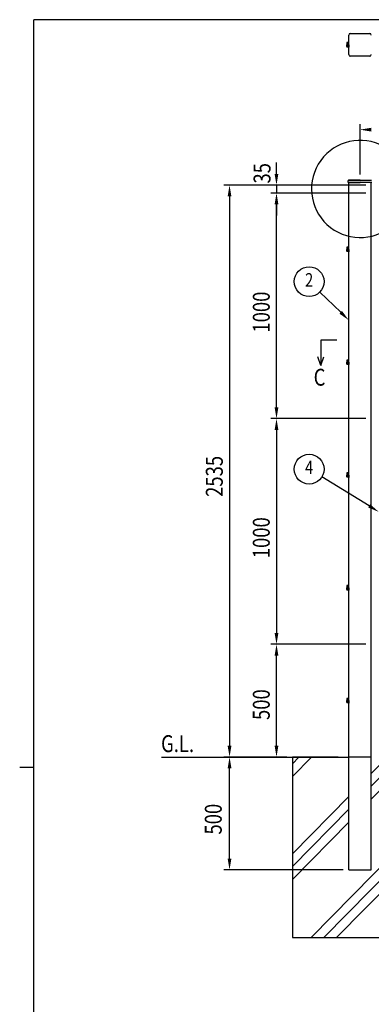
# Model space of a CAD drawing. Units: millimetres. Extents: x 313 to 10350, y 94 to 7244.
# Drawn here: x 313 to 1872, y 2817 to 7181 of the extents above; entities that cross this region are included whole.
import ezdxf
from ezdxf.enums import TextEntityAlignment as Align

# ---------------------------------------------------------------- set-up
doc = ezdxf.new("R2010")
doc.units = ezdxf.units.MM
doc.layers.add('FRAME', color=3, linetype='Continuous', lineweight=30)
for name, color, linetype in [('HATCH', 2, 'Continuous'), ('MOJI', 7, 'Continuous'), ('SJC', 7, 'Continuous'), ('SUNPOU', 4, 'Continuous')]:
    doc.layers.add(name, color=color, linetype=linetype)
doc.styles.add('EXT08', font='ROMANS', dxfattribs={"width": 0.8, "bigfont": 'EXTFONT'})

msp = doc.modelspace()

# ---------------------------------------------------------------- linework, layer by layer
at = {"layer": 'FRAME'}
for p, q in [((10125, 7181.2), (375, 7181.2)), ((375, 556.2), (375, 7181.2)), ((312.5, 3868.8), (375, 3868.8))]:
    msp.add_line(p, q, dxfattribs=at)
at = {"layer": 'HATCH'}
for p, q in [((1521.7, 3826.4), (1606.7, 3912.9)), ((1521.7, 3883.4), (1550.6, 3912.9)), ((1871.7, 3783.3), (1999, 3912.9)), ((1871.7, 3726.2), (2055.1, 3912.9)), ((1871.7, 3840.4), (1943, 3912.9)), ((1521.7, 3484.2), (1771.7, 3738.6)), ((1521.7, 3427.1), (1771.7, 3681.5)), ((1521.7, 3370), (1771.7, 3624.5)), ((1605.3, 3112.9), (2121.7, 3638.5)), ((1661.4, 3112.9), (2121.7, 3581.4)), ((1717.5, 3112.9), (2121.7, 3524.3))]:
    msp.add_line(p, q, dxfattribs=at)
at = {"layer": 'MOJI'}
msp.add_arc((1821.7, 6431), 215.3, 66.1249, 38.8935, dxfattribs=at)
at = {"layer": 'SJC'}
for p, q in [((1778.4, 7119.8), (1865.1, 7119.8)), ((1762.7, 7077.2), (1762.7, 7069.8)), ((1771.7, 7026.5), (1771.7, 7113.2)), ((1762.7, 7062.5), (1762.7, 7069.8)), ((1865.1, 7019.8), (1778.4, 7019.8)), ((1769.6, 6459.9), (1769.6, 6467.9)), ((1769.6, 6459.9), (1821.7, 6459.9)), ((1821.7, 6469.9), (1771.2, 6469.5)), ((1771.2, 6467.9), (1821.7, 6467.9)), ((1771.7, 3412.9), (1771.7, 6459.9)), ((1821.7, 6469.9), (1872.3, 6469.5)), ((1872.2, 6467.9), (1821.7, 6467.9)), ((1873.8, 6459.9), (1821.7, 6459.9)), ((1871.7, 3412.9), (1871.7, 6459.9)), ((1762.7, 6170.2), (1762.7, 6162.9)), ((1762.7, 6155.5), (1762.7, 6162.9)), ((1762.7, 5670.2), (1762.7, 5662.9)), ((1762.7, 5655.5), (1762.7, 5662.9)), ((1762.7, 5170.2), (1762.7, 5162.9)), ((1762.7, 5155.5), (1762.7, 5162.9)), ((1762.7, 4670.2), (1762.7, 4662.9)), ((1762.7, 4655.5), (1762.7, 4662.9)), ((1762.7, 4170.2), (1762.7, 4162.9)), ((1762.7, 4155.5), (1762.7, 4162.9)), ((942.1, 3912.9), (1771.7, 3912.9)), ((1724.7, 3912.9), (1521.7, 3912.9)), ((1521.7, 3912.9), (1521.7, 3112.9)), ((1871.7, 3912.9), (1771.7, 3912.9)), ((1771.7, 3412.9), (1871.7, 3412.9)), ((1771.7, 3412.9), (1871.7, 3412.9)), ((1771.7, 3412.9), (1871.7, 3412.9)), ((1771.7, 3412.9), (1871.7, 3412.9)), ((1521.7, 3112.9), (2121.7, 3112.9))]:
    msp.add_line(p, q, dxfattribs=at)
at = {"layer": 'SJC', "linetype": 'Continuous'}
for p, q in [((1769.7, 7079.6), (1763.7, 7079.6)), ((1769.7, 7074.7), (1763.7, 7074.7)), ((1769.7, 7069.8), (1769.7, 7080.3)), ((1769.7, 7080.3), (1771.7, 7080.3)), ((1769.7, 7060), (1769.7, 7079.6)), ((1769.7, 7079.6), (1769.7, 7060)), ((1771.7, 7069.8), (1771.7, 7080.3)), ((1769.7, 7064.9), (1763.7, 7064.9)), ((1769.7, 7060), (1763.7, 7060)), ((1769.7, 7069.8), (1769.7, 7059.3)), ((1769.7, 7059.3), (1771.7, 7059.3)), ((1771.7, 7069.8), (1771.7, 7059.3)), ((1769.7, 6172.7), (1763.7, 6172.7)), ((1769.7, 6167.8), (1763.7, 6167.8)), ((1769.7, 6158), (1763.7, 6158)), ((1769.7, 6162.9), (1769.7, 6173.4)), ((1769.7, 6173.4), (1771.7, 6173.4)), ((1769.7, 6153.1), (1769.7, 6172.7)), ((1769.7, 6172.7), (1769.7, 6153.1)), ((1769.7, 6162.9), (1769.7, 6152.4)), ((1771.7, 6162.9), (1771.7, 6173.4)), ((1771.7, 6162.9), (1771.7, 6152.4)), ((1769.7, 6153.1), (1763.7, 6153.1)), ((1769.7, 6152.4), (1771.7, 6152.4)), ((1769.7, 5672.7), (1763.7, 5672.7)), ((1769.7, 5667.8), (1763.7, 5667.8)), ((1769.7, 5658), (1763.7, 5658)), ((1769.7, 5653.1), (1763.7, 5653.1)), ((1769.7, 5662.9), (1769.7, 5673.4)), ((1769.7, 5673.4), (1771.7, 5673.4)), ((1769.7, 5653.1), (1769.7, 5672.7)), ((1769.7, 5672.7), (1769.7, 5653.1)), ((1769.7, 5662.9), (1769.7, 5652.4)), ((1769.7, 5652.4), (1771.7, 5652.4)), ((1771.7, 5662.9), (1771.7, 5673.4)), ((1771.7, 5662.9), (1771.7, 5652.4)), ((1769.7, 5172.7), (1763.7, 5172.7)), ((1769.7, 5167.8), (1763.7, 5167.8)), ((1769.7, 5158), (1763.7, 5158)), ((1769.7, 5153.1), (1763.7, 5153.1)), ((1769.7, 5162.9), (1769.7, 5173.4)), ((1769.7, 5173.4), (1771.7, 5173.4)), ((1769.7, 5153.1), (1769.7, 5172.7)), ((1769.7, 5172.7), (1769.7, 5153.1)), ((1769.7, 5162.9), (1769.7, 5152.4)), ((1769.7, 5152.4), (1771.7, 5152.4)), ((1771.7, 5162.9), (1771.7, 5173.4)), ((1771.7, 5162.9), (1771.7, 5152.4)), ((1769.7, 4672.7), (1763.7, 4672.7)), ((1769.7, 4662.9), (1769.7, 4673.4)), ((1769.7, 4673.4), (1771.7, 4673.4)), ((1769.7, 4653.1), (1769.7, 4672.7)), ((1769.7, 4672.7), (1769.7, 4653.1)), ((1771.7, 4662.9), (1771.7, 4673.4)), ((1769.7, 4667.8), (1763.7, 4667.8)), ((1769.7, 4658), (1763.7, 4658)), ((1769.7, 4653.1), (1763.7, 4653.1)), ((1769.7, 4662.9), (1769.7, 4652.4)), ((1769.7, 4652.4), (1771.7, 4652.4)), ((1771.7, 4662.9), (1771.7, 4652.4)), ((1769.7, 4172.7), (1763.7, 4172.7)), ((1769.7, 4167.8), (1763.7, 4167.8)), ((1769.7, 4158), (1763.7, 4158)), ((1769.7, 4153.1), (1763.7, 4153.1)), ((1769.7, 4162.9), (1769.7, 4173.4)), ((1769.7, 4173.4), (1771.7, 4173.4)), ((1769.7, 4153.1), (1769.7, 4172.7)), ((1769.7, 4172.7), (1769.7, 4153.1)), ((1769.7, 4162.9), (1769.7, 4152.4)), ((1769.7, 4152.4), (1771.7, 4152.4)), ((1771.7, 4162.9), (1771.7, 4173.4)), ((1771.7, 4162.9), (1771.7, 4152.4))]:
    msp.add_line(p, q, dxfattribs=at)
at = {"layer": 'SJC'}
for centre, radius, start, end in [((1778.4, 7113.2), 6.67, 90, 180), ((1865.1, 7113.2), 6.67, 0, 90), ((1766.2, 7077.2), 3.5, 135.593, 224.407), ((1775.2, 7069.8), 12.5, 156.9308, 180), ((1775.2, 7069.8), 12.5, 180, 203.0692), ((1766.2, 7062.5), 3.5, 135.593, 224.407), ((1778.4, 7026.5), 6.67, 180, 270), ((1865.1, 7026.5), 6.67, 270, 360), ((1771.2, 6467.9), 1.6, 90.4538, 180), ((1766.2, 6170.2), 3.5, 135.593, 224.407), ((1775.2, 6162.9), 12.5, 156.9308, 180), ((1775.2, 6162.9), 12.5, 180, 203.0692), ((1766.2, 6155.5), 3.5, 135.593, 224.407), ((1766.2, 5670.2), 3.5, 135.593, 224.407), ((1775.2, 5662.9), 12.5, 156.9308, 180), ((1775.2, 5662.9), 12.5, 180, 203.0692), ((1766.2, 5655.5), 3.5, 135.593, 224.407), ((1766.2, 5170.2), 3.5, 135.593, 224.407), ((1775.2, 5162.9), 12.5, 156.9308, 180), ((1775.2, 5162.9), 12.5, 180, 203.0692), ((1766.2, 5155.5), 3.5, 135.593, 224.407), ((1766.2, 4670.2), 3.5, 135.593, 224.407), ((1775.2, 4662.9), 12.5, 156.9308, 180), ((1775.2, 4662.9), 12.5, 180, 203.0692), ((1766.2, 4655.5), 3.5, 135.593, 224.407), ((1766.2, 4170.2), 3.5, 135.593, 224.407), ((1775.2, 4162.9), 12.5, 156.9308, 180), ((1775.2, 4162.9), 12.5, 180, 203.0692), ((1766.2, 4155.5), 3.5, 135.593, 224.407)]:
    msp.add_arc(centre, radius, start, end, dxfattribs=at)
at = {"layer": 'SUNPOU'}
for p, q in [((1821.7, 6494.9), (1821.7, 6718.8)), ((1451.3, 6497.9), (1451.3, 6547.9)), ((1846.7, 6447.9), (1218.1, 6447.9)), ((1734.2, 6447.9), (1426.3, 6447.9)), ((1451.3, 6447.9), (1451.3, 6412.9)), ((1243.1, 6397.9), (1243.1, 3962.9)), ((1846.7, 6412.9), (1426.3, 6412.9)), ((1659.2, 6412.9), (1426.3, 6412.9)), ((1451.3, 5462.9), (1451.3, 6362.9)), ((1451.3, 6362.9), (1451.3, 6312.9)), ((1735.9, 5884.3), (1643.3, 5974.2)), ((1718.3, 5761.3), (1648.1, 5761.3)), ((1648.1, 5761.3), (1648.1, 5648.9)), ((1648.1, 5648.9), (1634.4, 5687.5)), ((1648.1, 5648.9), (1661.7, 5687.5)), ((1846.7, 5412.9), (1426.3, 5412.9)), ((1846.7, 5412.9), (1426.3, 5412.9)), ((1451.3, 5362.9), (1451.3, 4462.9)), ((1862.1, 5026.1), (1652.3, 5154.7)), ((1846.7, 4412.9), (1426.3, 4412.9)), ((1846.7, 4412.9), (1426.3, 4412.9)), ((1451.3, 3962.9), (1451.3, 4362.9)), ((1496.7, 3912.9), (1218.1, 3912.9)), ((1496.7, 3912.9), (1218.1, 3912.9)), ((1496.7, 3912.9), (1426.3, 3912.9)), ((1243.1, 3462.9), (1243.1, 3862.9)), ((1746.7, 3412.9), (1218.1, 3412.9))]:
    msp.add_line(p, q, dxfattribs=at)
for centre in [(1596, 6020.1), (1596, 5189.1)]:
    msp.add_circle(centre, 66, dxfattribs=at)
for points in [[(1871.7, 6702.2), (1871.7, 6685.5), (1821.7, 6693.8)], [(1442.9, 6497.9), (1459.6, 6497.9), (1451.3, 6447.9)], [(1234.7, 6397.9), (1251.4, 6397.9), (1243.1, 6447.9)], [(1442.9, 6362.9), (1459.6, 6362.9), (1451.3, 6412.9)], [(1442.9, 6362.9), (1459.6, 6362.9), (1451.3, 6412.9)], [(1741.7, 5890.3), (1771.7, 5849.5), (1730.1, 5878.3)], [(1442.9, 5462.9), (1459.6, 5462.9), (1451.3, 5412.9)], [(1442.9, 5362.9), (1459.6, 5362.9), (1451.3, 5412.9)], [(1866.5, 5033.2), (1904.8, 4999.9), (1857.8, 5018.9)], [(1442.9, 4462.9), (1459.6, 4462.9), (1451.3, 4412.9)], [(1442.9, 4362.9), (1459.6, 4362.9), (1451.3, 4412.9)], [(1234.7, 3962.9), (1251.4, 3962.9), (1243.1, 3912.9)], [(1442.9, 3962.9), (1459.6, 3962.9), (1451.3, 3912.9)], [(1234.7, 3862.9), (1251.4, 3862.9), (1243.1, 3912.9)], [(1234.7, 3462.9), (1251.4, 3462.9), (1243.1, 3412.9)]]:
    msp.add_solid(points, dxfattribs=at)

# ---------------------------------------------------------------- texts
at = {"layer": 'MOJI', "style": 'EXT08', "width": 0.8}
for s, p in [('C', (1616, 5559)), ('G.L.', (939.5, 3934.9))]:
    msp.add_text(s, height=75, dxfattribs=at).set_placement(p)
at = {"layer": 'SUNPOU', "style": 'EXT08', "width": 0.8}
for s, p in [('35', (1424.8, 6455)), ('1000', (1421.3, 5794.3)), ('2535', (1213.1, 5066.1)), ('1000', (1421.3, 4794.3)), ('500', (1421.3, 4077.2)), ('500', (1208.4, 3569.5))]:
    msp.add_text(s, height=75, rotation=90, dxfattribs=at).set_placement(p)
for s, p in [('2', (1596, 6020.1)), ('4', (1596, 5189.1))]:
    msp.add_text(s, height=60, dxfattribs=at).set_placement(p, align=Align.MIDDLE)

doc.saveas('drawing.dxf')
